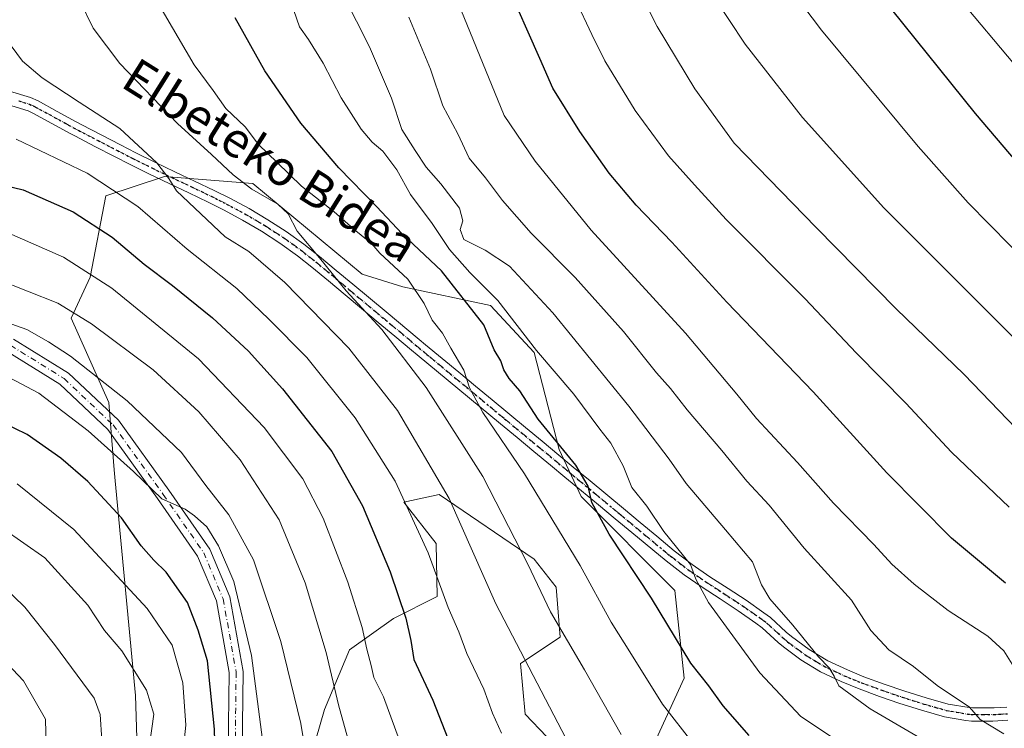
# Model space of a CAD drawing. Units: metres. Extents: x 620279 to 623728, y 4775762 to 4778136.
# Drawn here: x 622658 to 622883, y 4777798 to 4777960 of the extents above; entities that cross this region are included whole.
import ezdxf
from ezdxf.enums import TextEntityAlignment as Align

# ---------------------------------------------------------------- set-up
doc = ezdxf.new("R2010")
doc.units = ezdxf.units.M
doc.header["$MEASUREMENT"] = 0
doc.linetypes.add('DGN Style 4', pattern=[2.6384748266838614, 1.318413404963828, -0.6592067024819142, 0.001648016756204785, -0.6592067024819142])
doc.linetypes.add('DGN Style 5', pattern=[1.1536117293433497, 0.4944050268614355, -0.6592067024819142])
for name, color, linetype, lineweight in [('Arbolado forestal CxS', 92, 'Continuous', 0), ('Camino Cxs', 7, 'Continuous', 0), ('Camino eje', 30, 'DGN Style 4', 13), ('Curva de nivel maestra', 30, 'Continuous', 30), ('Curva de nivel normal', 30, 'Continuous', 0), ('Pastizal CxS', 92, 'Continuous', 0), ('Pista pavimentada Cxs', 135, 'Continuous', 0), ('Pista pavimentada eje', 135, 'DGN Style 4', 0), ('Ruta', 7, 'DGN Style 5', 30), ('Texto cartográfico', 7, 'Continuous', 0)]:
    doc.layers.add(name, color=color, linetype=linetype, lineweight=lineweight)
doc.styles.add('Style-Arial', font='txt')

# ---------------------------------------------------------------- blocks, each defined once
blk = doc.blocks.new('*U10')
at = {"layer": 'Pastizal CxS', "color": 92, "linetype": 'Continuous', "lineweight": 0}
for points in [[(622722.7144999999, 4777785.178900001, 458.4575999999943), (622727.7260999996, 4777802.3597, 462.8803000000044), (622733.4530999997, 4777815.961100001, 467.4700000000012), (622743.4751000004, 4777823.119100001, 473.3834999999963), (622753.4972999999, 4777828.129699999, 478.8947000000044), (622753.2386999996, 4777840.253699999, 480.8898000000045), (622745.8651000002, 4777849.734099999, 479.6646000000038), (622753.9408999998, 4777851.489700001, 483.7013000000007), (622775.6879000004, 4777836.719500001, 490.9314000000013), (622780.6999000004, 4777830.2777, 491.5528000000049), (622781.6791000003, 4777818.835300001, 489.5516999999964), (622772.5500999996, 4777812.8663, 484.3077000000048), (622773.6029000003, 4777801.278700001, 482.4040999999997), (622783.5642999997, 4777790.905300001, 484.6312000000034)], [(622801.4596999995, 4777790.905099999, 490.8643000000012), (622810.0499, 4777809.5175, 498.6214000000036), (622807.9029000001, 4777829.5613, 503.0114000000031), (622786.4266999997, 4777851.038100001, 499.3028000000049), (622781.4159000004, 4777861.775699999, 500.3396999999969), (622775.6880999999, 4777883.967300001, 504.9021000000066), (622765.6668999996, 4777894.7053, 503.7548999999999), (622745.6222999999, 4777899.000299999, 494.6984999999986), (622736.3169, 4777901.863500001, 492.4320000000008), (622711.2619000003, 4777922.6239, 491.6714000000065), (622691.0903000003, 4777924.171900001, 485.2995999999985), (622677.6167000001, 4777919.7609, 479.2204999999958), (622674.0374999996, 4777901.1479, 470.027700000006), (622669.7417000001, 4777891.842300001, 464.8515000000043), (622678.3322999999, 4777872.513300001, 458.2293999999966), (622678.6419000002, 4777868.6447, 457.2041999999929), (622679.5642999997, 4777857.1187, 454.2085999999982), (622679.7644999997, 4777854.617500001, 453.2385999999969), (622684.4187000003, 4777805.4935, 438.5625), (622685.4899000004, 4777771.5779, 441.0087000000058)]]:
    blk.add_polyline3d(points, dxfattribs=at)
blk = doc.blocks.new('*U39')
at = {"layer": 'Pista pavimentada Cxs', "color": 135, "linetype": 'Continuous', "lineweight": 0}
for points in [[(622656.5551000005, 4777887.0305, 461.3742000000057), (622669.0853000004, 4777879.252900001, 464.323000000004), (622680.5321000004, 4777868.454100001, 467.3847999999998), (622692.0582999998, 4777852.445699999, 471.1928000000044), (622701.4757000003, 4777838.9617, 462.6410999999935), (622706.0557000004, 4777828.056700001, 460.1630000000005), (622709.0763999998, 4777811.011299999, 463.7142000000022), (622708.8624999998, 4777792.830900001, 458.9562000000006), (622707.8075000001, 4777775.317299999, 454.7446999999956), (622708.8537, 4777756.9033, 449.9380999999995), (622713.8847000003, 4777732.796700001, 448.6435000000056), (622721.2095999997, 4777713.124500001, 447.9630000000034)], [(622718.2934999998, 4777711.785300001, 446.8508000000002), (622710.8015000002, 4777731.906500001, 447.6836999999941), (622705.6725000005, 4777756.483300001, 449.0050999999949), (622704.6020999998, 4777775.322699999, 456.3291999999929), (622705.6637000004, 4777792.945900001, 458.8393000000069), (622705.8731000006, 4777810.7487, 459.2118000000046), (622702.9671, 4777827.146700001, 456.2750999999989), (622698.6571000004, 4777837.408500001, 456.8359999999957), (622689.4479, 4777850.594500001, 467.8203999999969), (622678.1139000002, 4777866.336300001, 463.0820999999996), (622667.1239, 4777876.704100001, 458.3712999999989), (622655.1009000001, 4777884.1667, 458.9758000000002)]]:
    blk.add_polyline3d(points, dxfattribs=at)

msp = doc.modelspace()

# ---------------------------------------------------------------- linework, layer by layer
at = {"layer": 'Arbolado forestal CxS', "color": 92, "linetype": 'Continuous', "lineweight": 0}
for points in [[(622685.4899000004, 4777771.5779, 441.0087000000058), (622684.4187000003, 4777805.4935, 438.5625), (622679.7644999997, 4777854.617500001, 453.2385999999969), (622679.5642999997, 4777857.1187, 454.2085999999982), (622678.6419000002, 4777868.6447, 457.2041999999929), (622678.3322999999, 4777872.513300001, 458.2293999999966), (622669.7417000001, 4777891.842300001, 464.8515000000043), (622674.0374999996, 4777901.1479, 470.027700000006), (622677.6167000001, 4777919.7609, 479.2204999999958), (622691.0903000003, 4777924.171900001, 485.2995999999985), (622711.2619000003, 4777922.6239, 491.6714000000065), (622736.3169, 4777901.863500001, 492.4320000000008), (622745.6222999999, 4777899.000299999, 494.6984999999986), (622765.6668999996, 4777894.7053, 503.7548999999999), (622775.6880999999, 4777883.967300001, 504.9021000000066), (622781.4159000004, 4777861.775699999, 500.3396999999969), (622786.4266999997, 4777851.038100001, 499.3028000000049), (622807.9029000001, 4777829.5613, 503.0114000000031), (622810.0499, 4777809.5175, 498.6214000000036), (622801.4596999995, 4777790.905099999, 490.8643000000012)], [(622801.4596999995, 4777790.905099999, 490.8643000000012), (622810.0499, 4777809.5175, 498.6214000000036), (622807.9029000001, 4777829.5613, 503.0114000000031), (622786.4266999997, 4777851.038100001, 499.3028000000049), (622781.4159000004, 4777861.775699999, 500.3396999999969), (622775.6880999999, 4777883.967300001, 504.9021000000066), (622765.6668999996, 4777894.7053, 503.7548999999999), (622745.6222999999, 4777899.000299999, 494.6984999999986), (622736.3169, 4777901.863500001, 492.4320000000008), (622711.2619000003, 4777922.6239, 491.6714000000065), (622691.0903000003, 4777924.171900001, 485.2995999999985), (622677.6167000001, 4777919.7609, 479.2204999999958), (622674.0374999996, 4777901.1479, 470.027700000006), (622669.7417000001, 4777891.842300001, 464.8515000000043), (622678.3322999999, 4777872.513300001, 458.2293999999966), (622678.6419000002, 4777868.6447, 457.2041999999929), (622679.5642999997, 4777857.1187, 454.2085999999982), (622679.7644999997, 4777854.617500001, 453.2385999999969), (622684.4187000003, 4777805.4935, 438.5625), (622685.4899000004, 4777771.5779, 441.0087000000058)], [(622783.5642999997, 4777790.905300001, 484.6312000000034), (622773.6029000003, 4777801.278700001, 482.4040999999997), (622772.5500999996, 4777812.8663, 484.3077000000048), (622781.6791000003, 4777818.835300001, 489.5516999999964), (622780.6999000004, 4777830.2777, 491.5528000000049), (622775.6879000004, 4777836.719500001, 490.9314000000013), (622753.9408999998, 4777851.489700001, 483.7013000000007), (622745.8651000002, 4777849.734099999, 479.6646000000038), (622753.2386999996, 4777840.253699999, 480.8898000000045), (622753.4972999999, 4777828.129699999, 478.8947000000044), (622743.4751000004, 4777823.119100001, 473.3834999999963), (622733.4530999997, 4777815.961100001, 467.4700000000012), (622727.7260999996, 4777802.3597, 462.8803000000044), (622722.7144999999, 4777785.178900001, 458.4575999999943)], [(622722.7144999999, 4777785.178900001, 458.4575999999943), (622727.7260999996, 4777802.3597, 462.8803000000044), (622733.4530999997, 4777815.961100001, 467.4700000000012), (622743.4751000004, 4777823.119100001, 473.3834999999963), (622753.4972999999, 4777828.129699999, 478.8947000000044), (622753.2386999996, 4777840.253699999, 480.8898000000045), (622745.8651000002, 4777849.734099999, 479.6646000000038), (622753.9408999998, 4777851.489700001, 483.7013000000007), (622775.6879000004, 4777836.719500001, 490.9314000000013), (622780.6999000004, 4777830.2777, 491.5528000000049), (622781.6791000003, 4777818.835300001, 489.5516999999964), (622772.5500999996, 4777812.8663, 484.3077000000048), (622773.6029000003, 4777801.278700001, 482.4040999999997), (622783.5642999997, 4777790.905300001, 484.6312000000034)]]:
    msp.add_polyline3d(points, dxfattribs=at)
at = {"layer": 'Camino Cxs', "color": 7, "linetype": 'Continuous', "lineweight": 0}
for points in [[(622655.6001000004, 4777943.690099999, 483.7553999999946), (622660.3901000004, 4777942.270099999, 484.2318999999989), (622662.1501000002, 4777941.470100001, 484.892200000002), (622666.5301000001, 4777939.090100001, 486.0105999999942), (622670.8701, 4777936.720100001, 486.8291999999929), (622672.1401000004, 4777936.050100001, 487.2437999999966), (622676.5701000001, 4777933.7501, 486.4953999999998), (622681.0000999998, 4777931.460100001, 486.3264999999956), (622684.5301000001, 4777929.6501, 486.5099000000046), (622688.9901000002, 4777927.4301, 487.1334999999963), (622693.4700999996, 4777925.290100001, 490.5607000000019), (622697.9600999998, 4777923.170100001, 492.343200000003), (622702.4401000004, 4777921.020099999, 493.0604000000022), (622706.0401, 4777919.220100001, 493.8901999999944), (622710.4401000004, 4777916.850099999, 493.9636000000028), (622714.7500999998, 4777914.3201, 493.9124000000011), (622718.9401000004, 4777911.610099999, 493.470100000006), (622722.9901000002, 4777908.7301, 494.5335999999952), (622726.5800999999, 4777905.9001, 496.5170999999973), (622730.3901000004, 4777902.7401, 500.436400000006), (622734.1901000004, 4777899.5801, 500.5859999999957), (622741.7801000001, 4777893.2501, 502.5981999999931), (622749.3800999997, 4777886.9301, 505.4529000000039), (622750.8201000001, 4777885.7401, 505.909799999994), (622754.6300999997, 4777882.5801, 508.4685999999929), (622758.4501, 4777879.4301, 508.6693999999989), (622762.2600999996, 4777876.270099999, 508.319399999993), (622766.0800999999, 4777873.110099999, 509.8723999999929), (622773.7100999998, 4777866.800100001, 504.3567000000039), (622777.5301000001, 4777863.6501, 500.6505999999936), (622781.3400999998, 4777860.4901, 503.3417000000045), (622784.6501000002, 4777857.7601, 504.0093000000052), (622788.4700999996, 4777854.600099999, 503.3107000000019), (622796.1101000002, 4777848.2601, 504.5737999999984), (622799.9401000004, 4777845.100099999, 504.9731999999931), (622803.7701000003, 4777841.9301, 505.4879999999976), (622807.7550999997, 4777838.640100001, 506.0154000000039), (622811.8400999998, 4777835.4901, 506.7213999999949), (622815.9200999998, 4777832.690099999, 507.0562999999966), (622820.0701000001, 4777829.9901, 507.7566999999981), (622824.2100999998, 4777827.290100001, 508.5777999999991), (622828.2801000001, 4777824.460100001, 509.4673999999941), (622829.7701000003, 4777823.350099999, 509.6496999999945), (622833.4001000002, 4777820.040100001, 510.0991999999969), (622834.6001000004, 4777819.0101, 510.2535999999964), (622838.6101000002, 4777816.050100001, 510.8755999999995), (622842.8951000003, 4777813.475099999, 511.5586000000039), (622847.3701, 4777811.360099999, 512.226999999999), (622851.1700999998, 4777809.8301, 512.5378000000055), (622855.8201000001, 4777808.130100001, 513.0476999999955), (622860.5000999998, 4777806.540100001, 513.7277000000031), (622865.4351000005, 4777804.975099999, 514.4023000000016), (622870.4101, 4777803.5801, 515.0139999999956), (622875.2500999998, 4777802.7501, 515.7287999999971), (622876.0500999996, 4777802.690099999, 515.8788000000059), (622880.9700999996, 4777802.690099999, 516.8754999999946), (622883.9101, 4777802.870100001, 517.5212000000029)], [(622655.6001000004, 4777943.690099999, 483.7553999999946), (622660.3901000004, 4777942.270099999, 484.2318999999989), (622662.1501000002, 4777941.470100001, 484.892200000002), (622666.5301000001, 4777939.090100001, 486.0105999999942), (622670.8701, 4777936.720100001, 486.8291999999929), (622672.1401000004, 4777936.050100001, 487.2437999999966), (622676.5701000001, 4777933.7501, 486.4953999999998), (622681.0000999998, 4777931.460100001, 486.3264999999956), (622684.5301000001, 4777929.6501, 486.5099000000046), (622688.9901000002, 4777927.4301, 487.1334999999963), (622693.4700999996, 4777925.290100001, 490.5607000000019), (622697.9600999998, 4777923.170100001, 492.343200000003), (622702.4401000004, 4777921.020099999, 493.0604000000022), (622706.0401, 4777919.220100001, 493.8901999999944), (622710.4401000004, 4777916.850099999, 493.9636000000028), (622714.7500999998, 4777914.3201, 493.9124000000011), (622718.9401000004, 4777911.610099999, 493.470100000006), (622722.9901000002, 4777908.7301, 494.5335999999952), (622726.5800999999, 4777905.9001, 496.5170999999973), (622730.3901000004, 4777902.7401, 500.436400000006), (622734.1901000004, 4777899.5801, 500.5859999999957), (622741.7801000001, 4777893.2501, 502.5981999999931), (622749.3800999997, 4777886.9301, 505.4529000000039), (622750.8201000001, 4777885.7401, 505.909799999994), (622754.6300999997, 4777882.5801, 508.4685999999929), (622758.4501, 4777879.4301, 508.6693999999989), (622762.2600999996, 4777876.270099999, 508.319399999993), (622766.0800999999, 4777873.110099999, 509.8723999999929), (622773.7100999998, 4777866.800100001, 504.3567000000039), (622777.5301000001, 4777863.6501, 500.6505999999936), (622781.3400999998, 4777860.4901, 503.3417000000045), (622784.6501000002, 4777857.7601, 504.0093000000052), (622788.4700999996, 4777854.600099999, 503.3107000000019), (622796.1101000002, 4777848.2601, 504.5737999999984), (622799.9401000004, 4777845.100099999, 504.9731999999931), (622803.7701000003, 4777841.9301, 505.4879999999976), (622807.7550999997, 4777838.640100001, 506.0154000000039), (622811.8400999998, 4777835.4901, 506.7213999999949), (622815.9200999998, 4777832.690099999, 507.0562999999966), (622820.0701000001, 4777829.9901, 507.7566999999981), (622824.2100999998, 4777827.290100001, 508.5777999999991), (622828.2801000001, 4777824.460100001, 509.4673999999941), (622829.7701000003, 4777823.350099999, 509.6496999999945), (622833.4001000002, 4777820.040100001, 510.0991999999969), (622834.6001000004, 4777819.0101, 510.2535999999964), (622838.6101000002, 4777816.050100001, 510.8755999999995), (622842.8951000003, 4777813.475099999, 511.5586000000039), (622847.3701, 4777811.360099999, 512.226999999999), (622851.1700999998, 4777809.8301, 512.5378000000055), (622855.8201000001, 4777808.130100001, 513.0476999999955), (622860.5000999998, 4777806.540100001, 513.7277000000031), (622865.4351000005, 4777804.975099999, 514.4023000000016), (622870.4101, 4777803.5801, 515.0139999999956), (622875.2500999998, 4777802.7501, 515.7287999999971), (622876.0500999996, 4777802.690099999, 515.8788000000059), (622880.9700999996, 4777802.690099999, 516.8754999999946), (622883.9101, 4777802.870100001, 517.5212000000029)], [(622884.0701000001, 4777799.870100001, 516.8708999999944), (622880.6901000004, 4777799.670100001, 516.2060999999958), (622875.7600999996, 4777799.6801, 515.2409999999945), (622874.4600999998, 4777799.790100001, 514.9826999999932), (622869.6201, 4777800.670100001, 514.1030000000028), (622864.8501000004, 4777802.0101, 513.3739999999962), (622864.1300999997, 4777802.2301, 513.2788), (622859.4101, 4777803.7301, 512.7402000000002), (622854.7301000003, 4777805.3301, 512.071100000001), (622850.0800999999, 4777807.030099999, 511.388300000006), (622845.9301000005, 4777808.710100001, 511.007500000007), (622841.2351000002, 4777810.9451, 510.440499999997), (622836.7600999996, 4777813.6601, 509.7905000000028), (622832.7500999998, 4777816.630100001, 509.1113000000041), (622831.5301000001, 4777817.6801, 508.9021999999969), (622827.9001000002, 4777821.0001, 508.4729999999981), (622826.4600999998, 4777822.0701, 508.2862000000023), (622822.4001000002, 4777824.890100001, 507.6478999999963), (622818.2600999996, 4777827.600099999, 506.6117999999988), (622814.1101000002, 4777830.300100001, 506.1775999999954), (622810.0301000001, 4777833.100099999, 505.8603000000003), (622805.8951000003, 4777836.290100001, 505.5144), (622798.0301000001, 4777842.780099999, 503.4425999999949), (622794.2001, 4777845.950099999, 503.1300000000047), (622790.3800999997, 4777849.120100001, 502.8715999999986), (622786.5500999996, 4777852.290100001, 503.3592999999965), (622782.7401000002, 4777855.450099999, 505.6073000000034), (622779.4301000005, 4777858.1801, 505.4863999999943), (622775.6101000002, 4777861.340100001, 502.1285999999964), (622771.7901, 4777864.4901, 503.8717999999935), (622767.9801000003, 4777867.6501, 508.0366999999969), (622748.9001000002, 4777883.4301, 506.0160000000033), (622747.6001000004, 4777884.5101, 505.5050999999949), (622743.7901, 4777887.670100001, 503.9888000000064), (622740.0000999998, 4777890.8301, 502.7403999999952), (622736.2001, 4777893.9901, 501.155899999998), (622732.4101, 4777897.1601, 501.2063999999955), (622728.6101000002, 4777900.3201, 501.1689999999944), (622724.8000999996, 4777903.4801, 499.7670999999973), (622721.4901000002, 4777906.090100001, 497.3493000000017), (622717.4501, 4777908.9901, 496.4651000000013), (622713.2701000003, 4777911.700099999, 496.2130000000034), (622708.9600999998, 4777914.2301, 496.4946999999956), (622704.5601000005, 4777916.600099999, 495.8068999999959), (622701.0900999998, 4777918.3301, 495.1566000000021), (622696.6201, 4777920.4901, 494.0803000000015), (622692.1300999997, 4777922.610099999, 491.9483999999939), (622687.6501000002, 4777924.7501, 488.6150999999954), (622683.1901000004, 4777926.970100001, 486.0268999999971), (622679.6001000004, 4777928.8101, 487.1367999999929), (622675.1700999998, 4777931.100099999, 488.0673999999999), (622670.7401000002, 4777933.4001, 489.1435000000056), (622669.6601, 4777933.970100001, 488.9532999999938), (622665.3300999999, 4777936.340100001, 487.2473000000027), (622660.9501, 4777938.710100001, 485.3622999999934), (622659.9101, 4777939.200099999, 484.8496000000014), (622655.1300999997, 4777940.670100001, 483.477899999998)], [(622884.0701000001, 4777799.870100001, 516.8708999999944), (622880.6901000004, 4777799.670100001, 516.2060999999958), (622875.7600999996, 4777799.6801, 515.2409999999945), (622874.4600999998, 4777799.790100001, 514.9826999999932), (622869.6201, 4777800.670100001, 514.1030000000028), (622864.8501000004, 4777802.0101, 513.3739999999962), (622864.1300999997, 4777802.2301, 513.2788), (622859.4101, 4777803.7301, 512.7402000000002), (622854.7301000003, 4777805.3301, 512.071100000001), (622850.0800999999, 4777807.030099999, 511.388300000006), (622845.9301000005, 4777808.710100001, 511.007500000007), (622841.2351000002, 4777810.9451, 510.440499999997), (622836.7600999996, 4777813.6601, 509.7905000000028), (622832.7500999998, 4777816.630100001, 509.1113000000041), (622831.5301000001, 4777817.6801, 508.9021999999969), (622827.9001000002, 4777821.0001, 508.4729999999981), (622826.4600999998, 4777822.0701, 508.2862000000023), (622822.4001000002, 4777824.890100001, 507.6478999999963), (622818.2600999996, 4777827.600099999, 506.6117999999988), (622814.1101000002, 4777830.300100001, 506.1775999999954), (622810.0301000001, 4777833.100099999, 505.8603000000003), (622805.8951000003, 4777836.290100001, 505.5144), (622798.0301000001, 4777842.780099999, 503.4425999999949), (622794.2001, 4777845.950099999, 503.1300000000047), (622790.3800999997, 4777849.120100001, 502.8715999999986), (622786.5500999996, 4777852.290100001, 503.3592999999965), (622782.7401000002, 4777855.450099999, 505.6073000000034), (622779.4301000005, 4777858.1801, 505.4863999999943), (622775.6101000002, 4777861.340100001, 502.1285999999964), (622771.7901, 4777864.4901, 503.8717999999935), (622767.9801000003, 4777867.6501, 508.0366999999969), (622748.9001000002, 4777883.4301, 506.0160000000033), (622747.6001000004, 4777884.5101, 505.5050999999949), (622743.7901, 4777887.670100001, 503.9888000000064), (622740.0000999998, 4777890.8301, 502.7403999999952), (622736.2001, 4777893.9901, 501.155899999998), (622732.4101, 4777897.1601, 501.2063999999955), (622728.6101000002, 4777900.3201, 501.1689999999944), (622724.8000999996, 4777903.4801, 499.7670999999973), (622721.4901000002, 4777906.090100001, 497.3493000000017), (622717.4501, 4777908.9901, 496.4651000000013), (622713.2701000003, 4777911.700099999, 496.2130000000034), (622708.9600999998, 4777914.2301, 496.4946999999956), (622704.5601000005, 4777916.600099999, 495.8068999999959), (622701.0900999998, 4777918.3301, 495.1566000000021), (622696.6201, 4777920.4901, 494.0803000000015), (622692.1300999997, 4777922.610099999, 491.9483999999939), (622687.6501000002, 4777924.7501, 488.6150999999954), (622683.1901000004, 4777926.970100001, 486.0268999999971), (622679.6001000004, 4777928.8101, 487.1367999999929), (622675.1700999998, 4777931.100099999, 488.0673999999999), (622670.7401000002, 4777933.4001, 489.1435000000056), (622669.6601, 4777933.970100001, 488.9532999999938), (622665.3300999999, 4777936.340100001, 487.2473000000027), (622660.9501, 4777938.710100001, 485.3622999999934), (622659.9101, 4777939.200099999, 484.8496000000014), (622655.1300999997, 4777940.670100001, 483.477899999998)]]:
    msp.add_polyline3d(points, dxfattribs=at)
at = {"layer": 'Camino eje', "color": 30, "linetype": 'DGN Style 4', "lineweight": 13}
msp.add_polyline3d([(622657.7600999996, 4777941.470100001, 483.7590000000055), (622660.1501000002, 4777940.735099999, 484.5573000000004), (622661.0301000001, 4777940.335100001, 484.9278999999952), (622661.5500999996, 4777940.090100001, 485.1643999999943), (622663.7401000002, 4777938.9001, 485.928899999999), (622665.9301000005, 4777937.715100001, 486.1303999999946), (622668.1001000004, 4777936.530099999, 486.9614000000002), (622670.2651000004, 4777935.345100001, 487.828999999998), (622671.4401000004, 4777934.725099999, 488.1242999999959), (622675.8701, 4777932.425100001, 486.6808000000019), (622680.3000999996, 4777930.1351, 486.5718000000052), (622683.8601000002, 4777928.3101, 486.0993000000017), (622688.3201000001, 4777926.090100001, 487.8420000000042), (622692.8000999996, 4777923.950099999, 491.2673999999971), (622697.2901, 4777921.8301, 493.1606000000029), (622699.5251000002, 4777920.7501, 493.6671000000061), (622701.7651000004, 4777919.675100001, 494.1059999999998), (622703.5000999998, 4777918.8101, 494.4749000000011), (622705.3000999996, 4777917.9101, 494.797900000005), (622709.7001, 4777915.540100001, 495.2280000000028), (622714.0100999996, 4777913.0101, 495.0253999999986), (622716.1051000003, 4777911.655099999, 494.6442999999999), (622718.1951000001, 4777910.300100001, 494.9253999999929), (622720.2200999996, 4777908.860099999, 495.4033999999957), (622722.2401000002, 4777907.4101, 495.6517000000022), (622725.6901000004, 4777904.690099999, 498.1468000000023), (622729.5000999998, 4777901.530099999, 500.8248000000021), (622733.3000999996, 4777898.370100001, 500.7400000000052), (622735.2001, 4777896.7851, 500.1784999999945), (622737.0950999996, 4777895.200099999, 500.2292000000016), (622738.9901000002, 4777893.620100001, 501.4122999999963), (622742.7901, 4777890.460100001, 503.6505000000034), (622744.6851000005, 4777888.880100001, 504.3266000000004), (622746.5850999998, 4777887.300100001, 505.028999999995), (622748.4901000002, 4777885.720100001, 505.5758999999962), (622751.7701000003, 4777883.005100001, 507.2073999999994), (622753.6750999996, 4777881.425100001, 508.0657000000065), (622755.5800999999, 4777879.850099999, 508.3683000000019), (622757.4901000002, 4777878.2751, 508.3885000000009), (622759.4001000002, 4777876.6951, 508.3064000000013), (622761.3051000005, 4777875.1151, 508.3203000000067), (622768.9351000005, 4777868.8051, 508.4064999999973), (622770.8400999998, 4777867.225099999, 506.3671999999933), (622772.7500999998, 4777865.645099999, 504.0518000000012), (622776.5701000001, 4777862.495100001, 500.4441999999981), (622778.4801000003, 4777860.915100001, 502.5653000000021), (622780.3850999996, 4777859.335100001, 504.188599999994), (622783.6951000001, 4777856.6051, 504.6306000000041), (622785.6001000004, 4777855.0251, 504.067200000005), (622789.4250999996, 4777851.860099999, 503.397299999997), (622795.1551000001, 4777847.1051, 503.6974999999948), (622797.0701000001, 4777845.5251, 504.1217000000034), (622800.9001000002, 4777842.3551, 504.3846999999951), (622806.8167000003, 4777837.471700001, 505.4864999999991), (622808.9700999996, 4777835.8051, 506.0118999999977), (622810.9351000005, 4777834.295100001, 506.2026000000042), (622815.0151000004, 4777831.495100001, 506.5519999999961), (622819.1651, 4777828.795100001, 507.1733999999997), (622821.2351000002, 4777827.440099999, 507.4358999999968), (622823.3051000005, 4777826.090100001, 508.0515000000014), (622827.3701, 4777823.265100001, 508.7899000000034), (622828.8350999998, 4777822.175100001, 509.0007000000041), (622830.6501000002, 4777820.520099999, 509.2825000000012), (622832.4650999998, 4777818.860099999, 509.4524999999995), (622833.6750999996, 4777817.8201, 509.5973999999987), (622835.6801000005, 4777816.335100001, 509.9777999999933), (622837.6851000005, 4777814.8551, 510.2860999999976), (622839.8151000004, 4777813.5551, 510.6518000000069), (622842.0301000001, 4777812.2283, 510.9302000000025), (622844.4151, 4777811.090100001, 511.328800000003), (622846.6501000002, 4777810.0351, 511.593200000003), (622848.7251000004, 4777809.1951, 511.7786000000052), (622850.6250999998, 4777808.4301, 511.9272999999957), (622855.2751000002, 4777806.7301, 512.5216999999975), (622857.6151000002, 4777805.9301, 512.8996999999945), (622859.9550999999, 4777805.1351, 513.2259999999952), (622862.3151000004, 4777804.3851, 513.5310000000027), (622864.9089000003, 4777803.563899999, 513.8325000000041), (622867.6300999997, 4777802.795100001, 514.1304999999993), (622870.0151000004, 4777802.1251, 514.4502999999969), (622872.4351000005, 4777801.6851, 514.8763000000035), (622874.8551000003, 4777801.270099999, 515.3271999999997), (622875.7050999999, 4777801.200099999, 515.4985000000015), (622878.3701, 4777801.1801, 516.0500999999931), (622880.8300999999, 4777801.1801, 516.5241999999998), (622882.5201000003, 4777801.280099999, 516.8699999999953), (622883.9901000002, 4777801.370100001, 517.1778000000049)], dxfattribs=at)
at = {"layer": 'Curva de nivel maestra', "color": 30, "linetype": 'Continuous', "lineweight": 30, "flags": 128}
for points, elevation in [([(622813.2421000004, 4778120.692100001), (622812.9600000001, 4778116.550100001), (622812.7999999998, 4778097.7601), (622812.3600000005, 4778078.420100001), (622812.8399999999, 4778066.4301), (622814.4000000004, 4778052.7601), (622815.3700000001, 4778046.020099999), (622819.1600000003, 4778034.960100001), (622823.8399999999, 4778023.4801), (622828.7000000002, 4778009.770099999), (622834.3899999997, 4777995.780099999), (622840.2999999998, 4777985.620100001), (622854.6399999997, 4777965.960100001), (622876.5999999996, 4777938.590100001), (622892.3099999996, 4777920.200099999)], 550), ([(622883.54, 4777831.190099999), (622871.1799999997, 4777841.5001), (622856.4000000004, 4777856.420100001), (622839.5700000003, 4777874.9901), (622819.7599999999, 4777895.440099999), (622807.1699999999, 4777909.1601), (622799.0199999996, 4777917.670100001), (622792.8600000005, 4777924.9301), (622786.1299999999, 4777934.4801), (622780, 4777944.420100001), (622777.0199999996, 4777951.1501), (622769.2999999998, 4777968.6601), (622761.4299999997, 4777987.7501), (622756.3200000003, 4777998.640100001), (622751.5800000001, 4778008.9001), (622748.6399999997, 4778014.630100001), (622745.1100000005, 4778023.770099999), (622732.79, 4778070.110099999), (622730.2000000002, 4778078.8101), (622728.6900000004, 4778089.5601), (622728.1600000003, 4778096.140100001), (622729.6399999997, 4778104.960100001), (622733.7999999998, 4778118.8101), (622733.9025999998, 4778119.272600001)], 525), ([(622824.8700000001, 4777796.350099999), (622818.9600000001, 4777803.1601), (622815.6600000003, 4777807.7301), (622811.5800000001, 4777812.9001), (622802.54, 4777827.7601), (622792.8799999999, 4777842.420100001), (622788.8600000005, 4777849.6601), (622788.04, 4777853.4301), (622785.2300000006, 4777858.1601), (622776.6299999999, 4777868.7301), (622772.3899999997, 4777875.1601), (622770, 4777878.0001), (622768.7599999999, 4777879.9901), (622768.0599999996, 4777882.020099999), (622766.5499999998, 4777884.5601), (622764.1799999997, 4777890.270099999), (622754.4900000002, 4777902.620100001), (622745.4500000002, 4777911.0601), (622739.6299999999, 4777917.340100001), (622731.0199999996, 4777926.1501), (622722.2800000003, 4777936.420100001), (622714.0300000003, 4777948.4001), (622707.2699999996, 4777960.460100001)], 500), ([(622646.6299999999, 4777924.020099999), (622658.7699999996, 4777921.1501), (622670.1799999997, 4777916.140100001), (622679.0700000003, 4777910.3201), (622686.4000000004, 4777904.140100001), (622692.9199999999, 4777899.280099999), (622702.0700000003, 4777891.860099999), (622710.2800000003, 4777884.2601), (622718.0899999999, 4777875.640100001), (622729.3499999996, 4777861.3101), (622736.3899999997, 4777848.860099999), (622742.7199999997, 4777833.8301), (622746.3200000003, 4777823.1801), (622747.4299999997, 4777818.090100001), (622748.1699999999, 4777813.7601), (622752.4600000001, 4777804.420100001), (622760.5999999996, 4777783.800100001)], 475), ([(622727.5999999996, 4777713.1501), (622722.6399999997, 4777721.630100001), (622716.9500000002, 4777735.550100001), (622713.4800000006, 4777748.220100001), (622711.5499999998, 4777755.9001), (622708.9500000002, 4777769.210100001), (622708.1500000004, 4777771.3201), (622706.7100000001, 4777772.2601), (622704.7300000006, 4777774.2301), (622704.0999999996, 4777777.190099999), (622704.0599999996, 4777780.5601), (622702.8399999999, 4777786.540100001), (622702.54, 4777797.8301), (622700.9299999997, 4777813.460100001), (622698.7800000003, 4777820.4801), (622696.3200000003, 4777826.8101), (622691.5, 4777833.7601), (622688.6200000001, 4777836.4901), (622685.7599999999, 4777839.7601), (622681.2599999999, 4777846.130100001), (622673.5599999996, 4777854.440099999), (622667.3200000003, 4777859.8301), (622659.6500000004, 4777865.200099999), (622654, 4777867.960100001)], 450)]:
    msp.add_lwpolyline(points, dxfattribs=dict(at, elevation=elevation))
at = {"layer": 'Curva de nivel normal', "color": 30, "linetype": 'Continuous', "lineweight": 0, "flags": 128}
for points, elevation in [([(622889.4800000006, 4777903.550000001), (622875.0099999999, 4777918.16), (622863.5599999996, 4777931.100000001), (622841.4400000004, 4777957.66), (622831.2300000006, 4777971.26), (622826.2400000002, 4777979.960000001), (622819.9800000006, 4777990.5), (622815.3300000001, 4777999.32), (622813.0099999999, 4778005.66), (622807.6600000003, 4778019.779999999), (622797.7599999999, 4778052.600000001), (622793.9199999999, 4778075.359999999), (622793.3300000001, 4778088.34), (622792.9400000004, 4778102.199999999), (622793.4795000004, 4778120.338500001)], 545), ([(622835.2050999999, 4778121.085000001), (622834.5999999996, 4778117.09), (622832.6399999997, 4778089.140000001), (622832.9900000002, 4778059.619999999), (622834.0899999999, 4778049.180000001), (622837.2100000001, 4778038.9), (622841.5499999998, 4778023.24), (622845.9000000004, 4778010.060000001), (622851.8200000003, 4777995.810000001), (622858.9100000003, 4777983.230000001), (622870.3899999997, 4777968.050000001), (622888.4699999997, 4777946.460000001)], 555), ([(622884.3899999997, 4777848.600000001), (622871.2400000002, 4777861.180000001), (622860.7800000003, 4777872.380000001), (622849.5, 4777883.83), (622837.6100000005, 4777896.34), (622819.6100000005, 4777914.359999999), (622812.3700000001, 4777922.33), (622806.4699999997, 4777928.92), (622798.7800000003, 4777939.289999999), (622791.8600000005, 4777950.619999999), (622788.9100000003, 4777956.699999999), (622785.1200000001, 4777964.67), (622778.6600000003, 4777980.789999999), (622774.2199999997, 4777990.539999999), (622768.8799999999, 4778000.529999999), (622764.04, 4778011.359999999), (622761.1500000004, 4778019.07), (622755.8799999999, 4778030.980000001), (622752.1100000005, 4778042.859999999), (622745.6799999997, 4778069), (622743.2999999998, 4778086.980000001), (622743.3099999996, 4778102.939999999), (622746.1500000004, 4778117.42), (622746.5148, 4778119.498199999)], 530), ([(622760.2306000004, 4778119.743600001), (622759.0899999999, 4778111.07), (622758.2199999997, 4778092.67), (622758.54, 4778082.08), (622760.9199999999, 4778066.32), (622766.1500000004, 4778045.34), (622769.6399999997, 4778036.390000001), (622771.2000000002, 4778031.359999999), (622774.1399999997, 4778024.060000001), (622776.9500000002, 4778015.67), (622780.3600000005, 4778007.130000001), (622783.0899999999, 4778001.52), (622786.8200000003, 4777992.58), (622792.6200000001, 4777980.859999999), (622803.8200000003, 4777958.480000001), (622812.4400000004, 4777944.279999999), (622821.4800000006, 4777931.84), (622840.2599999999, 4777912.57), (622858.5800000001, 4777893.939999999), (622874.1100000005, 4777878.9), (622886.04, 4777866.59)], 535), ([(622775.9084000001, 4778120.0241), (622774.7000000002, 4778109.680000001), (622774.5199999996, 4778093.51), (622776.0199999996, 4778076.01), (622779.6299999999, 4778055.300000001), (622783.4100000003, 4778041.01), (622786.7199999997, 4778032.039999999), (622793.2800000003, 4778011.550000001), (622802.0599999996, 4777992.980000001), (622809.4800000006, 4777979.33), (622816.5, 4777965.82), (622824, 4777954.439999999), (622837.0800000001, 4777937.689999999), (622855.7400000002, 4777917.050000001), (622885.0999999996, 4777887.689999999)], 540), ([(622871.6900000004, 4777791.32), (622852.6100000005, 4777802.449999999), (622845.4400000004, 4777807.720000001), (622844.3600000005, 4777809.960000001), (622843.2100000001, 4777811.880000001), (622840.7999999998, 4777814.369999999), (622834.9000000004, 4777821.600000001), (622829.5999999996, 4777827.600000001), (622827.7100000001, 4777830.800000001), (622825.6699999999, 4777836.09), (622819.4600000001, 4777843.4), (622810.4800000006, 4777854.02), (622806.6200000001, 4777859.550000001), (622797.3499999996, 4777871.66), (622779.9800000006, 4777893), (622770.0199999996, 4777903.720000001), (622764.5, 4777907.350000001), (622759.5800000001, 4777909.82), (622758.7199999997, 4777912.050000001), (622759.4000000004, 4777914.09), (622758.5700000003, 4777916.960000001), (622754.3600000005, 4777922.560000001), (622751, 4777926.32), (622748.4500000002, 4777930.109999999), (622745.4199999999, 4777934.980000001), (622743.0599999996, 4777942.15), (622738.0199999996, 4777953.83), (622726.2000000002, 4777977.279999999)], 510), ([(622885.1100000005, 4777812.680000001), (622883.1799999997, 4777815.730000001), (622879.5, 4777819.060000001), (622870.4100000003, 4777824.980000001), (622862.6900000004, 4777831.01), (622857.5800000001, 4777835.560000001), (622853.4500000002, 4777840.02), (622844.1699999999, 4777849.5), (622835.9400000004, 4777858.84), (622826.5800000001, 4777868.9), (622822.0800000001, 4777874.4), (622810.3099999996, 4777888.41), (622788.7699999996, 4777911.930000001), (622775.9500000002, 4777927.74), (622768.8499999996, 4777938.17), (622756.1699999999, 4777969.16)], 520), ([(622795.5999999996, 4777796.640000001), (622787.2100000001, 4777811.390000001), (622779.4000000004, 4777824.680000001), (622774.2100000001, 4777835.529999999), (622763.9400000004, 4777855.600000001), (622750.9800000006, 4777875.960000001), (622740.8099999996, 4777889.24), (622732.6299999999, 4777898.039999999), (622726.5499999998, 4777905.640000001), (622721.4800000006, 4777911.699999999), (622719.3799999999, 4777915.640000001), (622717.0199999996, 4777917.9), (622711.0599999996, 4777921.33), (622706.79, 4777924.550000001), (622701.8499999996, 4777929.26), (622694.0499999998, 4777936.300000001), (622680.8799999999, 4777950.060000001), (622674.7800000003, 4777958.109999999), (622671.5899999999, 4777964.619999999)], 490), ([(622812.3399999999, 4777794.24), (622805.0999999996, 4777803.560000001), (622797.9400000004, 4777814.930000001), (622793.29, 4777822.279999999), (622786.2300000006, 4777835.24), (622773.4800000006, 4777856.220000001), (622763.9100000003, 4777870.26), (622760.9199999999, 4777875.9), (622759.6299999999, 4777879.949999999), (622756.6200000001, 4777884.939999999), (622754.7199999997, 4777888.369999999), (622752.3600000005, 4777891.34), (622750.5300000003, 4777895.180000001), (622746.7699999996, 4777900.76), (622740.3799999999, 4777906.699999999), (622738.54, 4777908.789999999), (622734.8399999999, 4777911.800000001), (622729.9299999997, 4777916.109999999), (622722.4000000004, 4777921.960000001), (622716.8399999999, 4777927.4), (622712.6299999999, 4777931.550000001), (622709.54, 4777935.529999999), (622705.1299999999, 4777939.779999999), (622702.2100000001, 4777943.880000001), (622697.8700000001, 4777949.710000001), (622689.2699999996, 4777964.439999999)], 495), ([(622849.9400000004, 4777791.92), (622836.7400000002, 4777800.75), (622827.3099999996, 4777810.699999999), (622815.5899999999, 4777826.779999999), (622812.7100000001, 4777832.130000001), (622811.4800000006, 4777835.51), (622805.3899999997, 4777843.039999999), (622801.4800000006, 4777848.800000001), (622798.0800000001, 4777853.060000001), (622796.0499999998, 4777858.039999999), (622793.2199999997, 4777863.210000001), (622790.7400000002, 4777866.390000001), (622784.7800000003, 4777874.439999999), (622776.2100000001, 4777884.4), (622767.3600000005, 4777895.84), (622760.9800000006, 4777902.26), (622756.2999999998, 4777907.51), (622752.3200000003, 4777913.480000001), (622747.3899999997, 4777920.100000001), (622744.2400000002, 4777925.699999999), (622741.0199999996, 4777930.029999999), (622738.6100000005, 4777932.029999999), (622736.0899999999, 4777935.050000001), (622731.5499999998, 4777942.180000001), (622727.4000000004, 4777950.119999999), (622724.04, 4777955.52), (622721.9699999997, 4777958.449999999), (622720.7100000001, 4777962.189999999)], 505), ([(622883.1799999997, 4777796.779999999), (622877.7999999998, 4777800.029999999), (622875.3499999996, 4777802.869999999), (622867.9199999999, 4777807.810000001), (622862.5300000003, 4777812.16), (622856.9000000004, 4777815.939999999), (622852.7300000006, 4777820.380000001), (622848.2999999998, 4777827.359999999), (622837.4800000006, 4777839.180000001), (622829.4400000004, 4777849.029999999), (622824.3499999996, 4777854.539999999), (622818.6200000001, 4777861.539999999), (622810.7300000006, 4777870.869999999), (622806.9299999997, 4777875.720000001), (622803.6799999997, 4777879.32), (622796.1600000003, 4777888.75), (622785.0499999998, 4777901.09), (622774.9800000006, 4777911.230000001), (622768.4199999999, 4777918.74), (622764.5199999996, 4777923.9), (622760.8200000003, 4777928.380000001), (622758.1900000004, 4777933.970000001), (622754.7999999998, 4777940.390000001), (622752, 4777948.779999999), (622746.9800000006, 4777960.65)], 515), ([(622886.6699999999, 4777737.42), (622876.0199999996, 4777741.82), (622862.5899999999, 4777748.730000001), (622842.0800000001, 4777758.199999999), (622823.9800000006, 4777765.470000001), (622806.2699999996, 4777771.66), (622797.6600000003, 4777775.779999999), (622793.6399999997, 4777779.390000001), (622785.8399999999, 4777790.199999999), (622766.9199999999, 4777826.5), (622756.2000000002, 4777850.59), (622744.4000000004, 4777870.689999999), (622733.2599999999, 4777884.970000001), (622718.6399999997, 4777899.930000001), (622710.4199999999, 4777907.07), (622704.9900000002, 4777910.380000001), (622693.8399999999, 4777920.9), (622692.0899999999, 4777923.74), (622689.3200000003, 4777927.300000001), (622680.8300000001, 4777935.15), (622671.5199999996, 4777941.17), (622663.0999999996, 4777946.75), (622658.5800000001, 4777950.560000001), (622654.6900000004, 4777955.84)], 485), ([(622657.1500000004, 4777932.720000001), (622673.3499999996, 4777924.99), (622684.9900000002, 4777917.310000001), (622696.29, 4777907.609999999), (622707.6200000001, 4777898.609999999), (622714.9600000001, 4777891.57), (622723.6500000004, 4777882.800000001), (622734.7100000001, 4777868.980000001), (622743.8600000005, 4777854.52), (622751.4299999997, 4777838.17), (622755.9699999997, 4777825.640000001), (622758.4800000006, 4777820.09), (622760.2999999998, 4777815.100000001), (622764.1399999997, 4777807), (622766.1900000004, 4777801.51), (622768.2400000002, 4777796.9)], 480), ([(622744.8799999999, 4777795.199999999), (622741.2400000002, 4777805.230000001), (622738.9800000006, 4777809.640000001), (622738.4199999999, 4777812.380000001), (622737.4000000004, 4777816.09), (622736.3600000005, 4777821.09), (622733.0300000003, 4777831.42), (622727.4000000004, 4777846.09), (622722.7100000001, 4777855.100000001), (622713.9299999997, 4777866.77), (622698.8499999996, 4777882.5), (622679.04, 4777898.689999999), (622668, 4777905.789999999), (622654.2400000002, 4777911.77)], 470), ([(622858.6200000001, 4777711.279999999), (622849.4000000004, 4777716.789999999), (622835.2800000003, 4777723.859999999), (622822.9000000004, 4777728.619999999), (622813.7100000001, 4777731.039999999), (622798.1399999997, 4777733.810000001), (622780.9699999997, 4777735.84), (622771.8300000001, 4777737.980000001), (622761.3700000001, 4777743.230000001), (622751.4500000002, 4777750.779999999), (622746.9100000003, 4777755.680000001), (622743.8099999996, 4777759.439999999), (622739.5599999996, 4777770.109999999), (622734.9199999999, 4777788.82), (622730.9299999997, 4777803.42), (622728.0599999996, 4777815.359999999), (622723.2699999996, 4777831.300000001), (622717.3600000005, 4777845.680000001), (622708.3899999997, 4777859.430000001), (622698.9100000003, 4777870.41), (622688.5199999996, 4777880.029999999), (622674.3600000005, 4777890.52), (622666.7000000002, 4777895.199999999), (622652.7300000006, 4777900.720000001)], 465), ([(622724.1600000003, 4777787.480000001), (622722.3099999996, 4777799.100000001), (622717.7000000002, 4777817.890000001), (622711.4299999997, 4777836.550000001), (622705.8200000003, 4777846.810000001), (622700.5599999996, 4777853.52), (622695, 4777861.07), (622682.5599999996, 4777872.9), (622669.5999999996, 4777883.100000001), (622664.5599999996, 4777886.369999999), (622659.5899999999, 4777889.220000001), (622650.0599999996, 4777892.59)], 460), ([(622715.3499999996, 4777781.34), (622711.0199999996, 4777814.680000001), (622706.9199999999, 4777831.58), (622703.4100000003, 4777839.730000001), (622700.7699999996, 4777844.09), (622697.9699999997, 4777846.619999999), (622695.8300000001, 4777848.140000001), (622690.4800000006, 4777850.470000001), (622683.9600000001, 4777856.75), (622673.5899999999, 4777866.08), (622662.2999999998, 4777874.680000001), (622655.54, 4777878.220000001)], 455), ([(622716.25, 4777704.109999999), (622711.5899999999, 4777714.66), (622707.1600000003, 4777726.119999999), (622704.4199999999, 4777732.880000001), (622701.1699999999, 4777744.279999999), (622699.1799999997, 4777750.52), (622698.0800000001, 4777755.08), (622697.04, 4777758.039999999), (622696.79, 4777760.460000001), (622696.04, 4777763.369999999), (622695.8600000005, 4777768.600000001), (622694.6200000001, 4777777.350000001), (622694.5999999996, 4777785.76), (622695.9900000002, 4777798.76), (622695.2999999998, 4777808.41), (622692.7999999998, 4777817.039999999), (622687.1399999997, 4777825.4), (622670.3099999996, 4777843.5), (622657.3899999997, 4777853.92)], 445), ([(622654.0599999996, 4777843.710000001), (622663.6699999999, 4777836.99), (622673.5599999996, 4777826.17), (622677.3399999999, 4777820.380000001), (622681.3399999999, 4777815.76), (622686.9400000004, 4777806.74), (622688.6699999999, 4777801.289999999), (622687.7400000002, 4777794.689999999), (622685.5800000001, 4777788.16), (622681.2599999999, 4777777.699999999), (622680.3600000005, 4777772.100000001), (622681.5, 4777768.5), (622683.2199999997, 4777766.109999999), (622684.8399999999, 4777762.439999999), (622685.4400000004, 4777758.180000001), (622686.5800000001, 4777754.470000001), (622687.3499999996, 4777751.779999999), (622688.79, 4777748.100000001), (622689.7699999996, 4777742.52), (622693.1600000003, 4777731.779999999), (622696.5999999996, 4777724.26), (622700.8899999997, 4777714.550000001), (622710.7100000001, 4777693.699999999)], 440), ([(622689.54, 4777712.699999999), (622681.2199999997, 4777735.680000001), (622675.4800000006, 4777756.07), (622672.5800000001, 4777764.42), (622671.54, 4777770.600000001), (622671.7199999997, 4777777.050000001), (622671.8200000003, 4777782.480000001), (622673.0999999996, 4777786.439999999), (622675.6399999997, 4777790.939999999), (622676.7699999996, 4777795.350000001), (622676.3700000001, 4777801.16), (622674.9699999997, 4777804.939999999), (622665.8700000001, 4777817.189999999), (622659.0899999999, 4777825.74), (622653.8300000001, 4777830.82)], 435), ([(622677.9199999999, 4777711.84), (622671.6600000003, 4777729.680000001), (622663.7699999996, 4777759.529999999), (622662.4400000004, 4777766.77), (622662.0499999998, 4777777.08), (622664.04, 4777790.859999999), (622663.8399999999, 4777800.09), (622658.79, 4777808.890000001), (622648.8799999999, 4777819.32)], 430)]:
    msp.add_lwpolyline(points, dxfattribs=dict(at, elevation=elevation))
at = {"layer": 'Pastizal CxS', "color": 92, "linetype": 'Continuous', "lineweight": 0}
for points in [[(622801.4596999995, 4777790.905099999, 490.8643000000012), (622810.0499, 4777809.5175, 498.6214000000036), (622807.9029000001, 4777829.5613, 503.0114000000031), (622786.4266999997, 4777851.038100001, 499.3028000000049), (622781.4159000004, 4777861.775699999, 500.3396999999969), (622775.6880999999, 4777883.967300001, 504.9021000000066), (622765.6668999996, 4777894.7053, 503.7548999999999), (622745.6222999999, 4777899.000299999, 494.6984999999986), (622736.3169, 4777901.863500001, 492.4320000000008), (622711.2619000003, 4777922.6239, 491.6714000000065), (622691.0903000003, 4777924.171900001, 485.2995999999985), (622677.6167000001, 4777919.7609, 479.2204999999958), (622674.0374999996, 4777901.1479, 470.027700000006), (622669.7417000001, 4777891.842300001, 464.8515000000043), (622678.3322999999, 4777872.513300001, 458.2293999999966), (622678.6419000002, 4777868.6447, 457.2041999999929), (622679.5642999997, 4777857.1187, 454.2085999999982), (622679.7644999997, 4777854.617500001, 453.2385999999969), (622684.4187000003, 4777805.4935, 438.5625), (622685.4899000004, 4777771.5779, 441.0087000000058)], [(622722.7144999999, 4777785.178900001, 458.4575999999943), (622727.7260999996, 4777802.3597, 462.8803000000044), (622733.4530999997, 4777815.961100001, 467.4700000000012), (622743.4751000004, 4777823.119100001, 473.3834999999963), (622753.4972999999, 4777828.129699999, 478.8947000000044), (622753.2386999996, 4777840.253699999, 480.8898000000045), (622745.8651000002, 4777849.734099999, 479.6646000000038), (622753.9408999998, 4777851.489700001, 483.7013000000007), (622775.6879000004, 4777836.719500001, 490.9314000000013), (622780.6999000004, 4777830.2777, 491.5528000000049), (622781.6791000003, 4777818.835300001, 489.5516999999964), (622772.5500999996, 4777812.8663, 484.3077000000048), (622773.6029000003, 4777801.278700001, 482.4040999999997), (622783.5642999997, 4777790.905300001, 484.6312000000034)]]:
    msp.add_polyline3d(points, dxfattribs=at)
at = {"layer": 'Pista pavimentada Cxs', "color": 135, "linetype": 'Continuous', "lineweight": 0}
for points in [[(622656.5551000005, 4777887.0305, 461.3742000000057), (622669.0853000004, 4777879.252900001, 464.323000000004), (622680.5321000004, 4777868.454100001, 467.3847999999998), (622692.0582999998, 4777852.445699999, 471.1928000000044), (622701.4757000003, 4777838.9617, 462.6410999999935), (622706.0557000004, 4777828.056700001, 460.1630000000005), (622709.0763999998, 4777811.011299999, 463.7142000000022), (622708.8624999998, 4777792.830900001, 458.9562000000006), (622707.8075000001, 4777775.317299999, 454.7446999999956), (622708.8537, 4777756.9033, 449.9380999999995), (622713.8847000003, 4777732.796700001, 448.6435000000056), (622721.2095999997, 4777713.124500001, 447.9630000000034)], [(622718.2934999998, 4777711.785300001, 446.8508000000002), (622710.8015000002, 4777731.906500001, 447.6836999999941), (622705.6725000005, 4777756.483300001, 449.0050999999949), (622704.6020999998, 4777775.322699999, 456.3291999999929), (622705.6637000004, 4777792.945900001, 458.8393000000069), (622705.8731000006, 4777810.7487, 459.2118000000046), (622702.9671, 4777827.146700001, 456.2750999999989), (622698.6571000004, 4777837.408500001, 456.8359999999957), (622689.4479, 4777850.594500001, 467.8203999999969), (622678.1139000002, 4777866.336300001, 463.0820999999996), (622667.1239, 4777876.704100001, 458.3712999999989), (622655.1009000001, 4777884.1667, 458.9758000000002)]]:
    msp.add_polyline3d(points, dxfattribs=at)
at = {"layer": 'Pista pavimentada eje', "color": 135, "linetype": 'DGN Style 4', "lineweight": 0}
msp.add_polyline3d([(622557.3746999997, 4777920.108300001, 464.0292999999947), (622557.4027000006, 4777914.173699999, 463.914300000004), (622561.6360999999, 4777902.9553, 463.4415000000009), (622570.3145000003, 4777893.641899999, 463.0360999999976), (622577.5110999999, 4777890.2553, 462.751900000003), (622588.7295000004, 4777888.773499999, 462.4210000000021), (622603.1228999998, 4777889.196900001, 462.0975000000035), (622620.2679000003, 4777890.2553, 461.1514000000025), (622637.2012999998, 4777890.8903, 460.1013999999996), (622645.8797000004, 4777889.620300001, 459.9882000000071), (622655.8278999999, 4777885.5985, 460.0486999999994), (622668.1047, 4777877.978499999, 460.6226000000024), (622679.3230999997, 4777867.395099999, 465.4089999999997), (622690.7531000003, 4777851.520099999, 469.3616000000038), (622700.0663000002, 4777838.1851, 459.7885999999999), (622704.5113000004, 4777827.601700001, 458.1728000000003), (622707.4747000001, 4777810.880100001, 460.3508000000002), (622707.2631000001, 4777792.888300001, 457.6940999999933), (622706.2046999997, 4777775.319900001, 455.3447000000015), (622707.2631000001, 4777756.693299999, 449.1407000000036), (622712.3431000002, 4777732.351500001, 447.8717000000034), (622719.7515000004, 4777712.4549, 447.351999999999), (622727.0296999998, 4777699.2753, 446.3761999999988)], dxfattribs=at)
at = {"layer": 'Ruta', "color": 7, "linetype": 'DGN Style 5', "lineweight": 30}
msp.add_polyline3d([(622657.7600999996, 4777941.470100001, 483.7590000000055), (622660.1501000002, 4777940.735099999, 484.5573000000004), (622661.0301000001, 4777940.335100001, 484.9278999999952), (622661.5500999996, 4777940.090100001, 485.1643999999943), (622663.7401000002, 4777938.9001, 485.928899999999), (622665.9301000005, 4777937.715100001, 486.1303999999946), (622668.1001000004, 4777936.530099999, 486.9614000000002), (622670.2651000004, 4777935.345100001, 487.828999999998), (622671.4401000004, 4777934.725099999, 488.1242999999959), (622675.8701, 4777932.425100001, 486.6808000000019), (622680.3000999996, 4777930.1351, 486.5718000000052), (622683.8601000002, 4777928.3101, 486.0993000000017), (622688.3201000001, 4777926.090100001, 487.8420000000042), (622692.8000999996, 4777923.950099999, 491.2673999999971), (622697.2901, 4777921.8301, 493.1606000000029), (622699.5251000002, 4777920.7501, 493.6671000000061), (622701.7651000004, 4777919.675100001, 494.1059999999998), (622703.5000999998, 4777918.8101, 494.4749000000011), (622705.3000999996, 4777917.9101, 494.797900000005), (622709.7001, 4777915.540100001, 495.2280000000028), (622714.0100999996, 4777913.0101, 495.0253999999986), (622716.1051000003, 4777911.655099999, 494.6442999999999), (622718.1951000001, 4777910.300100001, 494.9253999999929), (622720.2200999996, 4777908.860099999, 495.4033999999957), (622722.2401000002, 4777907.4101, 495.6517000000022), (622725.6901000004, 4777904.690099999, 498.1468000000023), (622729.5000999998, 4777901.530099999, 500.8248000000021), (622733.3000999996, 4777898.370100001, 500.7400000000052), (622735.2001, 4777896.7851, 500.1784999999945), (622737.0950999996, 4777895.200099999, 500.2292000000016), (622738.9901000002, 4777893.620100001, 501.4122999999963), (622742.7901, 4777890.460100001, 503.6505000000034), (622744.6851000005, 4777888.880100001, 504.3266000000004), (622746.5850999998, 4777887.300100001, 505.028999999995), (622748.4901000002, 4777885.720100001, 505.5758999999962), (622751.7701000003, 4777883.005100001, 507.2073999999994), (622753.6750999996, 4777881.425100001, 508.0657000000065), (622755.5800999999, 4777879.850099999, 508.3683000000019), (622757.4901000002, 4777878.2751, 508.3885000000009), (622759.4001000002, 4777876.6951, 508.3064000000013), (622761.3051000005, 4777875.1151, 508.3203000000067), (622768.9351000005, 4777868.8051, 508.4064999999973), (622770.8400999998, 4777867.225099999, 506.3671999999933), (622772.7500999998, 4777865.645099999, 504.0518000000012), (622776.5701000001, 4777862.495100001, 500.4441999999981), (622778.4801000003, 4777860.915100001, 502.5653000000021), (622780.3850999996, 4777859.335100001, 504.188599999994), (622783.6951000001, 4777856.6051, 504.6306000000041), (622785.6001000004, 4777855.0251, 504.067200000005), (622789.4250999996, 4777851.860099999, 503.397299999997), (622795.1551000001, 4777847.1051, 503.6974999999948), (622797.0701000001, 4777845.5251, 504.1217000000034), (622800.9001000002, 4777842.3551, 504.3846999999951), (622806.8167000003, 4777837.471700001, 505.4864999999991), (622808.9700999996, 4777835.8051, 506.0118999999977), (622810.9351000005, 4777834.295100001, 506.2026000000042), (622815.0151000004, 4777831.495100001, 506.5519999999961), (622819.1651, 4777828.795100001, 507.1733999999997), (622821.2351000002, 4777827.440099999, 507.4358999999968), (622823.3051000005, 4777826.090100001, 508.0515000000014), (622827.3701, 4777823.265100001, 508.7899000000034), (622828.8350999998, 4777822.175100001, 509.0007000000041), (622830.6501000002, 4777820.520099999, 509.2825000000012), (622832.4650999998, 4777818.860099999, 509.4524999999995), (622833.6750999996, 4777817.8201, 509.5973999999987), (622835.6801000005, 4777816.335100001, 509.9777999999933), (622837.6851000005, 4777814.8551, 510.2860999999976), (622839.8151000004, 4777813.5551, 510.6518000000069), (622842.0301000001, 4777812.2283, 510.9302000000025), (622844.4151, 4777811.090100001, 511.328800000003), (622846.6501000002, 4777810.0351, 511.593200000003), (622848.7251000004, 4777809.1951, 511.7786000000052), (622850.6250999998, 4777808.4301, 511.9272999999957), (622855.2751000002, 4777806.7301, 512.5216999999975), (622857.6151000002, 4777805.9301, 512.8996999999945), (622859.9550999999, 4777805.1351, 513.2259999999952), (622862.3151000004, 4777804.3851, 513.5310000000027), (622864.9089000003, 4777803.563899999, 513.8325000000041), (622867.6300999997, 4777802.795100001, 514.1304999999993), (622870.0151000004, 4777802.1251, 514.4502999999969), (622872.4351000005, 4777801.6851, 514.8763000000035), (622874.8551000003, 4777801.270099999, 515.3271999999997), (622875.7050999999, 4777801.200099999, 515.4985000000015), (622878.3701, 4777801.1801, 516.0500999999931), (622880.8300999999, 4777801.1801, 516.5241999999998), (622882.5201000003, 4777801.280099999, 516.8699999999953), (622883.9901000002, 4777801.370100001, 517.1778000000049)], dxfattribs=at)

# ---------------------------------------------------------------- block references
at = {"layer": 'Pastizal CxS', "color": 92, "linetype": 'Continuous', "lineweight": 0}
msp.add_blockref('*U10', (0, 0), dxfattribs=at)
at = {"layer": 'Pista pavimentada Cxs', "color": 135, "linetype": 'Continuous', "lineweight": 0}
msp.add_blockref('*U39', (0, 0), dxfattribs=at)

# ---------------------------------------------------------------- texts
at = {"layer": 'Texto cartográfico', "color": 7, "linetype": 'Continuous', "lineweight": 0, "style": 'Style-Arial'}
msp.add_text('Elbeteko Bidea', height=8, rotation=327.8865116615357, dxfattribs=at).set_placement((622715.3316607714, 4777927.93021278), align=Align.MIDDLE_CENTER)

doc.saveas('drawing.dxf')
